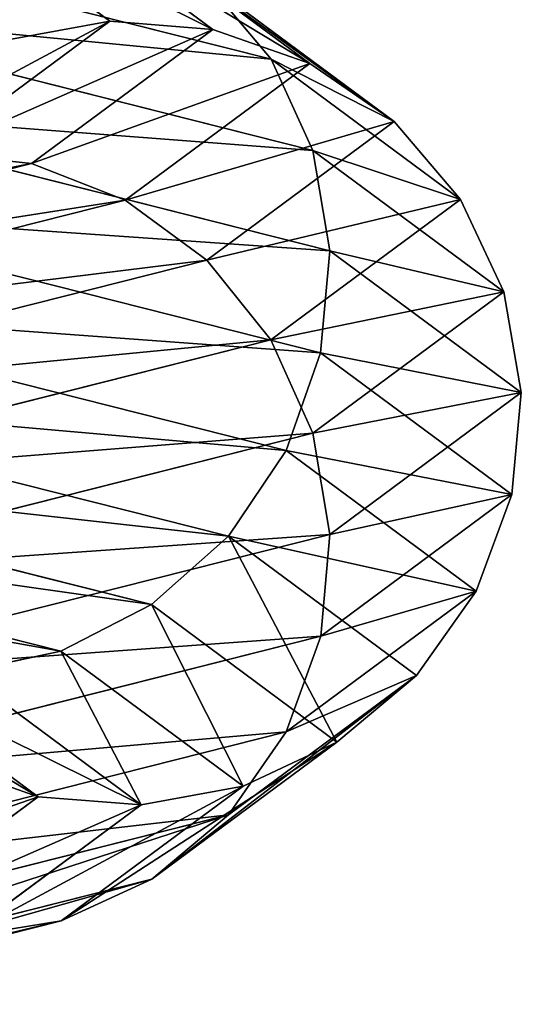
# Model space of a CAD drawing. Units: millimetres. Extents: x -13 to 343, y -1124 to 1.
# Drawn here: x 327 to 342, y -756 to -725 of the extents above; entities that cross this region are included whole.
import ezdxf

# ---------------------------------------------------------------- set-up
doc = ezdxf.new("R2010")
doc.units = ezdxf.units.MM
doc.layers.get('0').update_dxf_attribs({"true_color": 0xff5454})

# ---------------------------------------------------------------- blocks, each defined once
blk = doc.blocks.new('Group_1')
for p, q in [((177.537, 355.09, 736.738), (131.628, 349.046, 741.217)), ((177.537, 355.09, 736.738), (177.227, 354.537, 733.559)), ((223.442, 349.047, 732.259), (177.537, 355.09, 736.738)), ((177.851, 354.793, 739.961), (177.537, 355.09, 736.738)), ((177.851, 354.793, 739.961), (132.029, 348.76, 744.432)), ((223.691, 348.758, 735.489), (177.851, 354.793, 739.961)), ((178.149, 353.665, 743.009), (177.851, 354.793, 739.961)), ((177.227, 354.537, 733.559), (131.449, 348.51, 738.025)), ((177.227, 354.537, 733.559), (176.942, 353.17, 730.641)), ((222.979, 348.513, 729.095), (177.227, 354.537, 733.559)), ((178.149, 353.665, 743.009), (132.626, 347.672, 747.45)), ((223.709, 347.667, 738.564), (178.149, 353.665, 743.009)), ((178.409, 351.783, 745.673), (178.149, 353.665, 743.009)), ((176.942, 353.17, 730.641), (131.505, 347.188, 735.074)), ((176.942, 353.17, 730.641), (176.702, 351.083, 728.182)), ((222.334, 347.194, 726.212), (176.942, 353.17, 730.641)), ((178.409, 351.783, 745.673), (133.377, 345.854, 750.067)), ((223.495, 345.847, 741.274), (178.409, 351.783, 745.673)), ((178.614, 349.275, 747.772), (178.409, 351.783, 745.673)), ((176.702, 351.083, 728.182), (131.792, 345.17, 732.563)), ((176.702, 351.083, 728.182), (176.523, 348.418, 726.35)), ((221.551, 345.178, 723.806), (176.702, 351.083, 728.182)), ((178.614, 349.275, 747.772), (134.232, 343.432, 752.103)), ((223.064, 343.423, 743.435), (178.614, 349.275, 747.772)), ((178.749, 346.313, 749.164), (178.614, 349.275, 747.772)), ((131.628, 349.046, 741.217), (88.846, 331.325, 745.697)), ((131.628, 349.046, 741.217), (131.449, 348.51, 738.025)), ((132.029, 348.76, 744.432), (131.628, 349.046, 741.217)), ((223.442, 349.047, 732.259), (222.979, 348.513, 729.095)), ((266.212, 331.331, 727.781), (223.442, 349.047, 732.259)), ((223.691, 348.758, 735.489), (223.442, 349.047, 732.259)), ((131.449, 348.51, 738.025), (88.77, 330.832, 742.494)), ((132.029, 348.76, 744.432), (89.348, 331.081, 748.901)), ((131.449, 348.51, 738.025), (131.505, 347.188, 735.074)), ((132.626, 347.672, 747.45), (132.029, 348.76, 744.432)), ((222.979, 348.513, 729.095), (222.334, 347.194, 726.212)), ((265.588, 330.864, 724.634), (222.979, 348.513, 729.095)), ((266.42, 331.059, 731.015), (223.691, 348.758, 735.489)), ((223.709, 347.667, 738.564), (223.691, 348.758, 735.489)), ((176.523, 348.418, 726.35), (132.291, 342.594, 730.666)), ((176.523, 348.418, 726.35), (176.418, 345.356, 725.27)), ((220.683, 342.604, 722.041), (176.523, 348.418, 726.35)), ((132.626, 347.672, 747.45), (90.242, 330.115, 751.888)), ((133.377, 345.854, 750.067), (132.626, 347.672, 747.45)), ((223.495, 345.847, 741.274), (223.709, 347.667, 738.564)), ((266.197, 330.068, 734.115), (223.709, 347.667, 738.564)), ((131.505, 347.188, 735.074), (89.125, 329.634, 739.511)), ((131.505, 347.188, 735.074), (131.792, 345.17, 732.563)), ((222.334, 347.194, 726.212), (221.551, 345.178, 723.806)), ((264.59, 329.691, 721.787), (222.334, 347.194, 726.212)), ((178.749, 346.313, 749.164), (135.132, 340.57, 753.419)), ((222.445, 340.56, 744.9), (178.749, 346.313, 749.164)), ((178.807, 343.097, 749.752), (178.749, 346.313, 749.164)), ((133.377, 345.854, 750.067), (91.467, 328.494, 754.455)), ((134.232, 343.432, 752.103), (133.377, 345.854, 750.067)), ((223.064, 343.423, 743.435), (223.495, 345.847, 741.274)), ((265.558, 328.424, 736.87), (223.495, 345.847, 741.274)), ((131.792, 345.17, 732.563), (89.888, 327.813, 736.951)), ((131.792, 345.17, 732.563), (132.291, 342.594, 730.666)), ((176.418, 345.356, 725.27), (132.967, 339.636, 729.51)), ((176.418, 345.356, 725.27), (176.393, 342.107, 725.016)), ((219.789, 339.646, 721.038), (176.418, 345.356, 725.27)), ((134.232, 343.432, 752.103), (92.94, 326.328, 756.426)), ((135.132, 340.57, 753.419), (134.232, 343.432, 752.103)), ((222.445, 340.56, 744.9), (223.064, 343.423, 743.435)), ((264.547, 326.24, 739.092), (223.064, 343.423, 743.435)), ((178.807, 343.097, 749.752), (136.015, 337.464, 753.927)), ((178.782, 339.848, 749.498), (178.807, 343.097, 749.752)), ((221.68, 337.453, 745.569), (178.807, 343.097, 749.752)), ((132.291, 342.594, 730.666), (91.006, 325.494, 734.988)), ((132.291, 342.594, 730.666), (132.967, 339.636, 729.51)), ((176.393, 342.107, 725.016), (133.774, 336.496, 729.174)), ((218.931, 336.507, 720.866), (176.393, 342.107, 725.016)), ((176.393, 342.107, 725.016), (176.451, 338.892, 725.605)), ((135.132, 340.57, 753.419), (94.559, 323.765, 757.667)), ((136.015, 337.464, 753.927), (135.132, 340.57, 753.419)), ((221.68, 337.453, 745.569), (222.445, 340.56, 744.9)), ((263.234, 323.665, 740.63), (222.445, 340.56, 744.9)), ((178.782, 339.848, 749.498), (136.823, 334.324, 753.592)), ((178.677, 336.787, 748.418), (178.782, 339.848, 749.498)), ((220.821, 334.314, 745.396), (178.782, 339.848, 749.498)), ((132.967, 339.636, 729.51), (92.403, 322.834, 733.757)), ((132.967, 339.636, 729.51), (133.774, 336.496, 729.174))]:
    blk.add_line(p, q)
mesh = blk.add_polyface()
corners = [(177.537, 355.09, 736.738), (131.449, 348.51, 738.025), (177.227, 354.537, 733.559), (131.628, 349.046, 741.217)]
mesh.append_faces([[corners[k] for k in face] for face in [(0, 1, 2), (1, 0, 3)]], dxfattribs={"vtx0": -1})
mesh = blk.add_polyface()
corners = [(177.851, 354.793, 739.961), (131.628, 349.046, 741.217), (177.537, 355.09, 736.738), (132.029, 348.76, 744.432)]
mesh.append_faces([[corners[k] for k in face] for face in [(0, 1, 2), (1, 0, 3)]], dxfattribs={"vtx0": -1})
mesh = blk.add_polyface()
corners = [(223.442, 349.047, 732.259), (177.227, 354.537, 733.559), (222.979, 348.513, 729.095), (177.537, 355.09, 736.738)]
mesh.append_faces([[corners[k] for k in face] for face in [(0, 1, 2), (1, 0, 3)]], dxfattribs={"vtx0": -1})
mesh = blk.add_polyface()
corners = [(223.691, 348.758, 735.489), (177.537, 355.09, 736.738), (223.442, 349.047, 732.259), (177.851, 354.793, 739.961)]
mesh.append_faces([[corners[k] for k in face] for face in [(0, 1, 2), (1, 0, 3)]], dxfattribs={"vtx0": -1})
mesh = blk.add_polyface()
corners = [(178.149, 353.665, 743.009), (132.029, 348.76, 744.432), (177.851, 354.793, 739.961), (132.626, 347.672, 747.45)]
mesh.append_faces([[corners[k] for k in face] for face in [(0, 1, 2), (1, 0, 3)]], dxfattribs={"vtx0": -1})
mesh = blk.add_polyface()
corners = [(223.709, 347.667, 738.564), (177.851, 354.793, 739.961), (223.691, 348.758, 735.489), (178.149, 353.665, 743.009)]
mesh.append_faces([[corners[k] for k in face] for face in [(0, 1, 2), (1, 0, 3)]], dxfattribs={"vtx0": -1})
mesh = blk.add_polyface()
corners = [(177.227, 354.537, 733.559), (131.505, 347.188, 735.074), (176.942, 353.17, 730.641), (131.449, 348.51, 738.025)]
mesh.append_faces([[corners[k] for k in face] for face in [(0, 1, 2), (1, 0, 3)]], dxfattribs={"vtx0": -1})
mesh = blk.add_polyface()
corners = [(222.979, 348.513, 729.095), (176.942, 353.17, 730.641), (222.334, 347.194, 726.212), (177.227, 354.537, 733.559)]
mesh.append_faces([[corners[k] for k in face] for face in [(0, 1, 2), (1, 0, 3)]], dxfattribs={"vtx0": -1})
mesh = blk.add_polyface()
corners = [(178.409, 351.783, 745.673), (132.626, 347.672, 747.45), (178.149, 353.665, 743.009), (133.377, 345.854, 750.067)]
mesh.append_faces([[corners[k] for k in face] for face in [(0, 1, 2), (1, 0, 3)]], dxfattribs={"vtx0": -1})
mesh = blk.add_polyface()
corners = [(223.495, 345.847, 741.274), (178.149, 353.665, 743.009), (223.709, 347.667, 738.564), (178.409, 351.783, 745.673)]
mesh.append_faces([[corners[k] for k in face] for face in [(0, 1, 2), (1, 0, 3)]], dxfattribs={"vtx0": -1})
mesh = blk.add_polyface()
corners = [(176.942, 353.17, 730.641), (131.792, 345.17, 732.563), (176.702, 351.083, 728.182), (131.505, 347.188, 735.074)]
mesh.append_faces([[corners[k] for k in face] for face in [(0, 1, 2), (1, 0, 3)]], dxfattribs={"vtx0": -1})
mesh = blk.add_polyface()
corners = [(222.334, 347.194, 726.212), (176.702, 351.083, 728.182), (221.551, 345.178, 723.806), (176.942, 353.17, 730.641)]
mesh.append_faces([[corners[k] for k in face] for face in [(0, 1, 2), (1, 0, 3)]], dxfattribs={"vtx0": -1})
mesh = blk.add_polyface()
corners = [(178.409, 351.783, 745.673), (134.232, 343.432, 752.103), (133.377, 345.854, 750.067), (178.614, 349.275, 747.772)]
mesh.append_faces([[corners[k] for k in face] for face in [(0, 1, 2), (1, 0, 3)]], dxfattribs={"vtx0": -1})
mesh = blk.add_polyface()
corners = [(223.495, 345.847, 741.274), (178.614, 349.275, 747.772), (178.409, 351.783, 745.673), (223.064, 343.423, 743.435)]
mesh.append_faces([[corners[k] for k in face] for face in [(0, 1, 2), (1, 0, 3)]], dxfattribs={"vtx0": -1})
mesh = blk.add_polyface()
corners = [(132.291, 342.594, 730.666), (176.702, 351.083, 728.182), (131.792, 345.17, 732.563), (176.523, 348.418, 726.35)]
mesh.append_faces([[corners[k] for k in face] for face in [(0, 1, 2), (1, 0, 3)]], dxfattribs={"vtx0": -1})
mesh = blk.add_polyface()
corners = [(220.683, 342.604, 722.041), (176.702, 351.083, 728.182), (176.523, 348.418, 726.35), (221.551, 345.178, 723.806)]
mesh.append_faces([[corners[k] for k in face] for face in [(0, 1, 2), (1, 0, 3)]], dxfattribs={"vtx0": -1})
mesh = blk.add_polyface()
corners = [(178.614, 349.275, 747.772), (135.132, 340.57, 753.419), (134.232, 343.432, 752.103), (178.749, 346.313, 749.164)]
mesh.append_faces([[corners[k] for k in face] for face in [(0, 1, 2), (1, 0, 3)]], dxfattribs={"vtx0": -1})
mesh = blk.add_polyface()
corners = [(223.064, 343.423, 743.435), (178.749, 346.313, 749.164), (178.614, 349.275, 747.772), (222.445, 340.56, 744.9)]
mesh.append_faces([[corners[k] for k in face] for face in [(0, 1, 2), (1, 0, 3)]], dxfattribs={"vtx0": -1})
mesh = blk.add_polyface()
corners = [(131.628, 349.046, 741.217), (88.77, 330.832, 742.494), (131.449, 348.51, 738.025), (88.846, 331.325, 745.697)]
mesh.append_faces([[corners[k] for k in face] for face in [(0, 1, 2), (1, 0, 3)]], dxfattribs={"vtx0": -1})
mesh = blk.add_polyface()
corners = [(132.029, 348.76, 744.432), (88.846, 331.325, 745.697), (131.628, 349.046, 741.217), (89.348, 331.081, 748.901)]
mesh.append_faces([[corners[k] for k in face] for face in [(0, 1, 2), (1, 0, 3)]], dxfattribs={"vtx0": -1})
mesh = blk.add_polyface()
corners = [(266.212, 331.331, 727.781), (222.979, 348.513, 729.095), (265.588, 330.864, 724.634), (223.442, 349.047, 732.259)]
mesh.append_faces([[corners[k] for k in face] for face in [(0, 1, 2), (1, 0, 3)]], dxfattribs={"vtx0": -1})
mesh = blk.add_polyface()
corners = [(266.42, 331.059, 731.015), (223.442, 349.047, 732.259), (266.212, 331.331, 727.781), (223.691, 348.758, 735.489)]
mesh.append_faces([[corners[k] for k in face] for face in [(0, 1, 2), (1, 0, 3)]], dxfattribs={"vtx0": -1})
mesh = blk.add_polyface()
corners = [(131.449, 348.51, 738.025), (89.125, 329.634, 739.511), (131.505, 347.188, 735.074), (88.77, 330.832, 742.494)]
mesh.append_faces([[corners[k] for k in face] for face in [(0, 1, 2), (1, 0, 3)]], dxfattribs={"vtx0": -1})
mesh = blk.add_polyface()
corners = [(132.626, 347.672, 747.45), (89.348, 331.081, 748.901), (132.029, 348.76, 744.432), (90.242, 330.115, 751.888)]
mesh.append_faces([[corners[k] for k in face] for face in [(0, 1, 2), (1, 0, 3)]], dxfattribs={"vtx0": -1})
mesh = blk.add_polyface()
corners = [(265.588, 330.864, 724.634), (222.334, 347.194, 726.212), (264.59, 329.691, 721.787), (222.979, 348.513, 729.095)]
mesh.append_faces([[corners[k] for k in face] for face in [(0, 1, 2), (1, 0, 3)]], dxfattribs={"vtx0": -1})
mesh = blk.add_polyface()
corners = [(266.197, 330.068, 734.115), (223.691, 348.758, 735.489), (266.42, 331.059, 731.015), (223.709, 347.667, 738.564)]
mesh.append_faces([[corners[k] for k in face] for face in [(0, 1, 2), (1, 0, 3)]], dxfattribs={"vtx0": -1})
mesh = blk.add_polyface()
corners = [(132.967, 339.636, 729.51), (176.523, 348.418, 726.35), (132.291, 342.594, 730.666), (176.418, 345.356, 725.27)]
mesh.append_faces([[corners[k] for k in face] for face in [(0, 1, 2), (1, 0, 3)]], dxfattribs={"vtx0": -1})
mesh = blk.add_polyface()
corners = [(219.789, 339.646, 721.038), (176.523, 348.418, 726.35), (176.418, 345.356, 725.27), (220.683, 342.604, 722.041)]
mesh.append_faces([[corners[k] for k in face] for face in [(0, 1, 2), (1, 0, 3)]], dxfattribs={"vtx0": -1})
mesh = blk.add_polyface()
corners = [(133.377, 345.854, 750.067), (90.242, 330.115, 751.888), (132.626, 347.672, 747.45), (91.467, 328.494, 754.455)]
mesh.append_faces([[corners[k] for k in face] for face in [(0, 1, 2), (1, 0, 3)]], dxfattribs={"vtx0": -1})
mesh = blk.add_polyface()
corners = [(265.558, 328.424, 736.87), (223.709, 347.667, 738.564), (266.197, 330.068, 734.115), (223.495, 345.847, 741.274)]
mesh.append_faces([[corners[k] for k in face] for face in [(0, 1, 2), (1, 0, 3)]], dxfattribs={"vtx0": -1})
mesh = blk.add_polyface()
corners = [(131.505, 347.188, 735.074), (89.888, 327.813, 736.951), (131.792, 345.17, 732.563), (89.125, 329.634, 739.511)]
mesh.append_faces([[corners[k] for k in face] for face in [(0, 1, 2), (1, 0, 3)]], dxfattribs={"vtx0": -1})
mesh = blk.add_polyface()
corners = [(264.59, 329.691, 721.787), (221.551, 345.178, 723.806), (263.286, 327.891, 719.436), (222.334, 347.194, 726.212)]
mesh.append_faces([[corners[k] for k in face] for face in [(0, 1, 2), (1, 0, 3)]], dxfattribs={"vtx0": -1})
mesh = blk.add_polyface()
corners = [(178.749, 346.313, 749.164), (136.015, 337.464, 753.927), (135.132, 340.57, 753.419), (178.807, 343.097, 749.752)]
mesh.append_faces([[corners[k] for k in face] for face in [(0, 1, 2), (1, 0, 3)]], dxfattribs={"vtx0": -1})
mesh = blk.add_polyface()
corners = [(222.445, 340.56, 744.9), (178.807, 343.097, 749.752), (178.749, 346.313, 749.164), (221.68, 337.453, 745.569)]
mesh.append_faces([[corners[k] for k in face] for face in [(0, 1, 2), (1, 0, 3)]], dxfattribs={"vtx0": -1})
mesh = blk.add_polyface()
corners = [(133.377, 345.854, 750.067), (92.94, 326.328, 756.426), (91.467, 328.494, 754.455), (134.232, 343.432, 752.103)]
mesh.append_faces([[corners[k] for k in face] for face in [(0, 1, 2), (1, 0, 3)]], dxfattribs={"vtx0": -1})
mesh = blk.add_polyface()
corners = [(223.495, 345.847, 741.274), (264.547, 326.24, 739.092), (223.064, 343.423, 743.435), (265.558, 328.424, 736.87)]
mesh.append_faces([[corners[k] for k in face] for face in [(0, 1, 2), (1, 0, 3)]], dxfattribs={"vtx0": -1})
mesh = blk.add_polyface()
corners = [(91.006, 325.494, 734.988), (131.792, 345.17, 732.563), (89.888, 327.813, 736.951), (132.291, 342.594, 730.666)]
mesh.append_faces([[corners[k] for k in face] for face in [(0, 1, 2), (1, 0, 3)]], dxfattribs={"vtx0": -1})
mesh = blk.add_polyface()
corners = [(133.774, 336.496, 729.174), (176.418, 345.356, 725.27), (132.967, 339.636, 729.51), (176.393, 342.107, 725.016)]
mesh.append_faces([[corners[k] for k in face] for face in [(0, 1, 2), (1, 0, 3)]], dxfattribs={"vtx0": -1})
mesh = blk.add_polyface()
corners = [(218.931, 336.507, 720.866), (176.418, 345.356, 725.27), (176.393, 342.107, 725.016), (219.789, 339.646, 721.038)]
mesh.append_faces([[corners[k] for k in face] for face in [(0, 1, 2), (1, 0, 3)]], dxfattribs={"vtx0": -1})
mesh = blk.add_polyface()
corners = [(134.232, 343.432, 752.103), (94.559, 323.765, 757.667), (92.94, 326.328, 756.426), (135.132, 340.57, 753.419)]
mesh.append_faces([[corners[k] for k in face] for face in [(0, 1, 2), (1, 0, 3)]], dxfattribs={"vtx0": -1})
mesh = blk.add_polyface()
corners = [(223.064, 343.423, 743.435), (263.234, 323.665, 740.63), (222.445, 340.56, 744.9), (264.547, 326.24, 739.092)]
mesh.append_faces([[corners[k] for k in face] for face in [(0, 1, 2), (1, 0, 3)]], dxfattribs={"vtx0": -1})
mesh = blk.add_polyface()
corners = [(178.807, 343.097, 749.752), (136.823, 334.324, 753.592), (136.015, 337.464, 753.927), (178.782, 339.848, 749.498)]
mesh.append_faces([[corners[k] for k in face] for face in [(0, 1, 2), (1, 0, 3)]], dxfattribs={"vtx0": -1})
mesh = blk.add_polyface()
corners = [(178.807, 343.097, 749.752), (220.821, 334.314, 745.396), (178.782, 339.848, 749.498), (221.68, 337.453, 745.569)]
mesh.append_faces([[corners[k] for k in face] for face in [(0, 1, 2), (1, 0, 3)]], dxfattribs={"vtx0": -1})
mesh = blk.add_polyface()
corners = [(92.403, 322.834, 733.757), (132.291, 342.594, 730.666), (91.006, 325.494, 734.988), (132.967, 339.636, 729.51)]
mesh.append_faces([[corners[k] for k in face] for face in [(0, 1, 2), (1, 0, 3)]], dxfattribs={"vtx0": -1})
mesh = blk.add_polyface()
corners = [(134.658, 333.39, 729.682), (176.393, 342.107, 725.016), (133.774, 336.496, 729.174), (176.451, 338.892, 725.605)]
mesh.append_faces([[corners[k] for k in face] for face in [(0, 1, 2), (1, 0, 3)]], dxfattribs={"vtx0": -1})
mesh = blk.add_polyface()
corners = [(176.451, 338.892, 725.605), (218.931, 336.507, 720.866), (176.393, 342.107, 725.016), (218.166, 333.4, 721.534)]
mesh.append_faces([[corners[k] for k in face] for face in [(0, 1, 2), (1, 0, 3)]], dxfattribs={"vtx0": -1})
mesh = blk.add_polyface()
corners = [(135.132, 340.57, 753.419), (96.216, 320.978, 758.095), (94.559, 323.765, 757.667), (136.015, 337.464, 753.927)]
mesh.append_faces([[corners[k] for k in face] for face in [(0, 1, 2), (1, 0, 3)]], dxfattribs={"vtx0": -1})
mesh = blk.add_polyface()
corners = [(222.445, 340.56, 744.9), (261.706, 320.873, 741.378), (221.68, 337.453, 745.569), (263.234, 323.665, 740.63)]
mesh.append_faces([[corners[k] for k in face] for face in [(0, 1, 2), (1, 0, 3)]], dxfattribs={"vtx0": -1})
mesh = blk.add_polyface()
corners = [(178.782, 339.848, 749.498), (137.499, 331.366, 752.436), (136.823, 334.324, 753.592), (178.677, 336.787, 748.418)]
mesh.append_faces([[corners[k] for k in face] for face in [(0, 1, 2), (1, 0, 3)]], dxfattribs={"vtx0": -1})
mesh = blk.add_polyface()
corners = [(178.782, 339.848, 749.498), (219.927, 331.356, 744.394), (178.677, 336.787, 748.418), (220.821, 334.314, 745.396)]
mesh.append_faces([[corners[k] for k in face] for face in [(0, 1, 2), (1, 0, 3)]], dxfattribs={"vtx0": -1})
mesh = blk.add_polyface()
corners = [(93.984, 320.015, 733.34), (132.967, 339.636, 729.51), (92.403, 322.834, 733.757), (133.774, 336.496, 729.174)]
mesh.append_faces([[corners[k] for k in face] for face in [(0, 1, 2), (1, 0, 3)]], dxfattribs={"vtx0": -1})

msp = doc.modelspace()

# ---------------------------------------------------------------- block references
at = {"extrusion": (-7.21645e-16, -1, 8.56654e-31), "rotation": 270}
msp.add_blockref('Group_1', (-12.602, 342.6, -0.382), dxfattribs=at)

doc.saveas('drawing.dxf')
